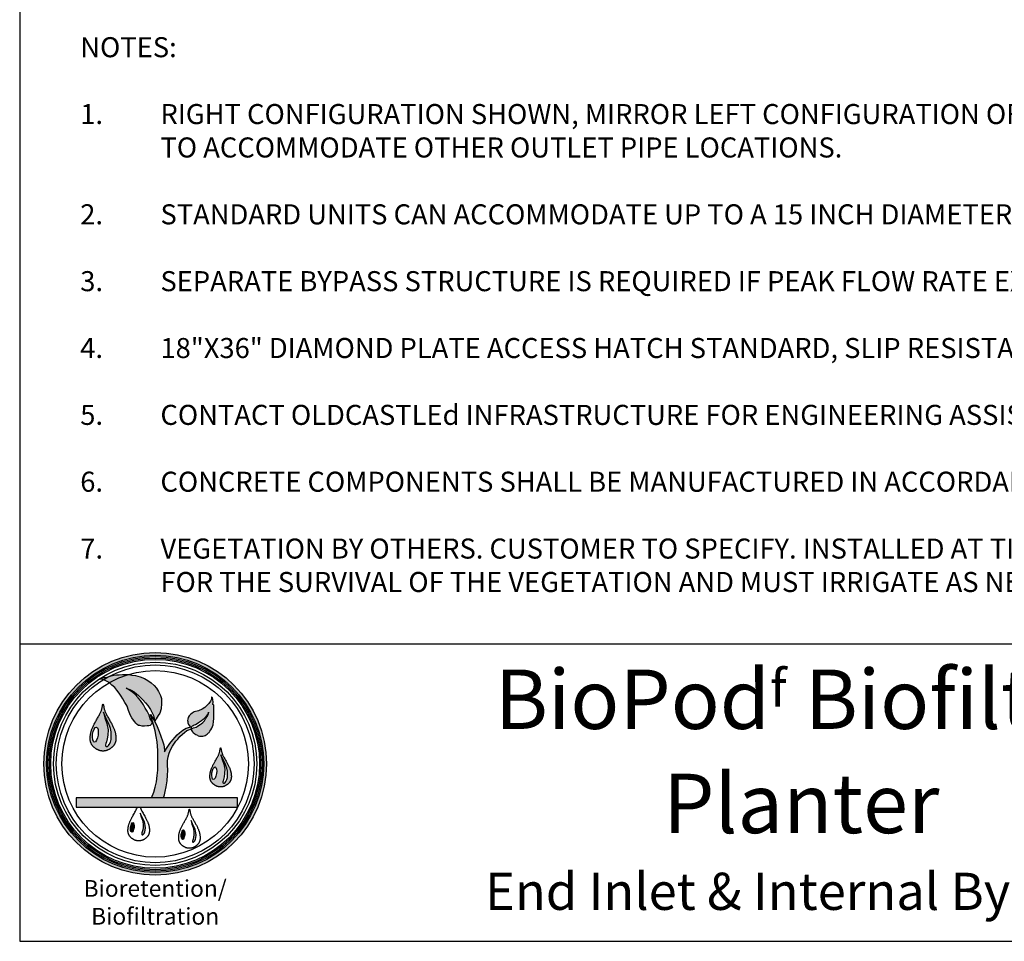
# Model space of a CAD drawing. Units: inches. Extents: x -2387 to -1668, y -528 to -98.
# Drawn here: x -2387 to -2228, y -528 to -379 of the extents above; entities that cross this region are included whole.
import ezdxf

# ---------------------------------------------------------------- set-up
doc = ezdxf.new("R2010")
doc.units = ezdxf.units.IN
doc.header["$MEASUREMENT"] = 0
doc.layers.add('LOGO', color=40, linetype='Continuous')
doc.layers.add('TB', color=255, linetype='Continuous')
doc.styles.get("Standard").update_dxf_attribs({"font": 'romans.shx'})

# ---------------------------------------------------------------- blocks, each defined once
blk = doc.blocks.new('OC_BR-BF_01')
at = {"layer": 'LOGO'}
h = blk.add_hatch(color=256, dxfattribs=at)
h.dxf.hatch_style = 1
h.paths.add_polyline_path([(-0.3061, 0.4439, 1), (0.3061, 0.4439, 1)])
h.paths.add_polyline_path([(0.2985, 0.4439, -1), (-0.2985, 0.4439, -1)], flags=16)
h.paths.add_polyline_path([(0.2946, 0.4439, -1), (-0.2946, 0.4439, -1)], flags=0)
h.paths.add_polyline_path([(0.287, 0.4439, -1), (-0.287, 0.4439, -1)], flags=0)
h = blk.add_hatch(color=195, dxfattribs=at)
h.dxf.hatch_style = 1
h.paths.add_polyline_path([(-0.0201, 0.673), (-0.0297, 0.6782), (-0.0412, 0.6831), (-0.0537, 0.6863), (-0.0642, 0.688), (-0.0713, 0.6891), (-0.0745, 0.6892, 0.055119), (-0.1263, 0.667), (-0.1189, 0.6604), (-0.1109, 0.6535), (-0.1055, 0.6463), (-0.0994, 0.6379), (-0.0931, 0.6295), (-0.089, 0.6222), (-0.0833, 0.6122), (-0.0798, 0.607), (-0.0772, 0.6022), (-0.0736, 0.5908), (-0.068, 0.5766), (-0.0642, 0.5706), (-0.06, 0.5641), (-0.0559, 0.5598), (-0.053, 0.5559), (-0.0494, 0.5518), (-0.0459, 0.5496), (-0.0426, 0.5489), (-0.0356, 0.5479), (-0.029, 0.5478), (-0.0223, 0.5482), (-0.0172, 0.5487), (-0.014, 0.5497), (-0.0108, 0.5525), (-0.0071, 0.5587), (-0.0138, 0.5679), (-0.0168, 0.5774), (-0.0223, 0.5891), (-0.0271, 0.5967), (-0.0322, 0.6062), (-0.0399, 0.6179), (-0.0464, 0.6253), (-0.0561, 0.6352), (-0.0652, 0.6427), (-0.0753, 0.649), (-0.0801, 0.652), (-0.0698, 0.648), (-0.0638, 0.6454), (-0.0575, 0.6415), (-0.0511, 0.6367), (-0.046, 0.6322), (-0.0402, 0.6266), (-0.0335, 0.6199), (-0.0263, 0.6115), (-0.0201, 0.6041), (-0.0128, 0.5934), (-0.005, 0.5771), (-0.0012, 0.5606), (0.0023, 0.5674), (0.0084, 0.5766), (0.0124, 0.5835), (0.0162, 0.5954), (0.0178, 0.6097), (0.0171, 0.6235), (0.0144, 0.6322), (0.0095, 0.6427), (0.0035, 0.6523), (-0.0029, 0.6594), (-0.0111, 0.6664)])
h.paths.add_polyline_path([(-0.0745, 0.6892), (-0.0827, 0.6894), (-0.09, 0.6892), (-0.0993, 0.689), (-0.1066, 0.6882), (-0.1134, 0.6873), (-0.121, 0.6858), (-0.1267, 0.6839), (-0.1281, 0.6835, 0.015687), (-0.1428, 0.675), (-0.1413, 0.6745), (-0.1337, 0.6714), (-0.1267, 0.6673), (-0.1263, 0.667, -0.055119)])
h.paths.add_polyline_path([(-0.1281, 0.6835), (-0.1323, 0.6824), (-0.1384, 0.6814), (-0.1431, 0.681), (-0.1528, 0.6769), (-0.1487, 0.6769), (-0.1428, 0.675, -0.015687)])
h = blk.add_hatch(color=195, dxfattribs=at)
h.dxf.hatch_style = 1
h.paths.add_polyline_path([(0.0337, 0.4529), (0.0358, 0.4634), (0.0385, 0.4736), (0.0421, 0.4826), (0.0475, 0.4925), (0.0528, 0.5005), (0.057, 0.506), (0.062, 0.512), (0.0675, 0.5187), (0.0749, 0.5256), (0.0806, 0.5299), (0.087, 0.5352), (0.0926, 0.5374), (0.0975, 0.5393), (0.0993, 0.54), (0.0992, 0.5372), (0.1004, 0.5348), (0.1028, 0.532), (0.1047, 0.5298), (0.1088, 0.5268), (0.1114, 0.5249), (0.1161, 0.5226), (0.1184, 0.5213), (0.1215, 0.5204), (0.1242, 0.5201), (0.128, 0.5201), (0.1307, 0.52), (0.1351, 0.5208), (0.1378, 0.5218), (0.1427, 0.5257), (0.1445, 0.5272), (0.1464, 0.5289), (0.148, 0.5305), (0.1502, 0.5334), (0.1534, 0.5375), (0.1562, 0.5424), (0.1591, 0.5515), (0.1605, 0.5602), (0.1615, 0.5686), (0.1615, 0.5782), (0.1617, 0.5856), (0.1615, 0.5963), (0.1611, 0.6056), (0.1584, 0.6072), (0.1591, 0.6136), (0.1587, 0.6207), (0.1574, 0.6256), (0.1552, 0.6282), (0.1547, 0.6213), (0.1522, 0.6162), (0.1478, 0.6099), (0.1422, 0.6046), (0.1364, 0.5991), (0.1291, 0.5939), (0.1195, 0.5899), (0.1076, 0.5868), (0.1015, 0.5836), (0.0972, 0.5798), (0.0935, 0.5759), (0.0907, 0.5716), (0.0894, 0.5669), (0.0892, 0.5631), (0.0895, 0.56), (0.0902, 0.5566), (0.0918, 0.552), (0.094, 0.548), (0.0958, 0.546), (0.0973, 0.5453), (0.0952, 0.5443), (0.0854, 0.5416), (0.0759, 0.5364), (0.0666, 0.5291), (0.0602, 0.5234), (0.0548, 0.5174), (0.0484, 0.5103), (0.04, 0.4998), (0.0314, 0.4862), (0.0257, 0.4773), (0.0257, 0.4826), (0.0235, 0.4964), (0.0197, 0.5075), (0.016, 0.5204), (0.0109, 0.5327), (0.0058, 0.547), (-0.0012, 0.5606), (-0.0129, 0.5795), (-0.0093, 0.5664), (-0.0048, 0.551), (0.0003, 0.5342), (0.0027, 0.5192), (0.0056, 0.5041), (0.0074, 0.4804), (0.0074, 0.4616), (0.0074, 0.443), (0.0074, 0.4268), (0.0054, 0.412), (0.0033, 0.3947), (-0.0002, 0.3799), (-0.0041, 0.3657), (-0.0097, 0.3505), (0.0232, 0.3505), (0.0257, 0.3589), (0.0279, 0.368), (0.0304, 0.3812), (0.0328, 0.397), (0.0336, 0.413), (0.0345, 0.4254), (0.0337, 0.4412)])
h.paths.add_polyline_path([(0.099, 0.5425), (0.0989, 0.5438), (0.0993, 0.545), (0.1014, 0.5476), (0.1043, 0.5488), (0.1071, 0.5499), (0.1108, 0.5512), (0.1156, 0.5542), (0.1193, 0.5568), (0.1223, 0.5585), (0.127, 0.5621), (0.1317, 0.5658), (0.1384, 0.5723), (0.1396, 0.5738), (0.1415, 0.576), (0.1433, 0.5782), (0.1457, 0.582), (0.1464, 0.5843), (0.147, 0.5863), (0.147, 0.5837), (0.1466, 0.5819), (0.1459, 0.5797), (0.1448, 0.5774), (0.1434, 0.5751), (0.1422, 0.5731), (0.1387, 0.5674), (0.1353, 0.5625), (0.1307, 0.5578), (0.1265, 0.5542), (0.1233, 0.5518), (0.1195, 0.5491), (0.1156, 0.5464), (0.1125, 0.5447), (0.109, 0.5437), (0.1058, 0.5427), (0.1032, 0.542), (0.1017, 0.5412), (0.1002, 0.5415)], flags=16)
h = blk.add_hatch(color=195, dxfattribs=at)
h.dxf.hatch_style = 1
h.paths.add_polyline_path([(-0.1216, 0.5576), (-0.1228, 0.5599), (-0.1242, 0.5623), (-0.1256, 0.5648), (-0.127, 0.5672), (-0.1284, 0.5697), (-0.1298, 0.5722), (-0.1312, 0.5746), (-0.1325, 0.577), (-0.1338, 0.5792), (-0.1349, 0.5814), (-0.1359, 0.5834), (-0.1367, 0.5853), (-0.1375, 0.5871), (-0.1382, 0.5889), (-0.1388, 0.5907), (-0.1393, 0.5925), (-0.1398, 0.5943), (-0.1402, 0.5963), (-0.1407, 0.5983), (-0.1411, 0.6004), (-0.1415, 0.6024), (-0.1418, 0.6043), (-0.1422, 0.6059), (-0.1426, 0.6072), (-0.143, 0.608), (-0.1433, 0.6083), (-0.1437, 0.608), (-0.144, 0.6072), (-0.1444, 0.6059), (-0.1448, 0.6043), (-0.1452, 0.6024), (-0.1456, 0.6004), (-0.146, 0.5983), (-0.1464, 0.5963), (-0.1469, 0.5943), (-0.1473, 0.5925), (-0.1479, 0.5907), (-0.1485, 0.5889), (-0.1491, 0.5871), (-0.1499, 0.5853), (-0.1508, 0.5834), (-0.1517, 0.5814), (-0.1529, 0.5792), (-0.1541, 0.577), (-0.1554, 0.5746), (-0.1568, 0.5722), (-0.1582, 0.5697), (-0.1597, 0.5672), (-0.1611, 0.5648), (-0.1625, 0.5623), (-0.1638, 0.5599), (-0.1651, 0.5576), (-0.1663, 0.5554), (-0.1674, 0.5532), (-0.1685, 0.551), (-0.1695, 0.5489), (-0.1705, 0.5468), (-0.1714, 0.5448), (-0.1723, 0.5428), (-0.1731, 0.5409), (-0.1739, 0.539), (-0.1746, 0.5371), (-0.1752, 0.5353), (-0.1758, 0.5335), (-0.1763, 0.5317), (-0.1768, 0.53), (-0.1771, 0.5284), (-0.1775, 0.5268), (-0.1777, 0.5253), (-0.178, 0.5238), (-0.1781, 0.5223), (-0.1783, 0.5209), (-0.1784, 0.5195), (-0.1785, 0.5182), (-0.1786, 0.5169), (-0.1787, 0.5156), (-0.1787, 0.5144), (-0.1787, 0.5132), (-0.1787, 0.5121), (-0.1787, 0.5109), (-0.1786, 0.5098), (-0.1785, 0.5087), (-0.1784, 0.5077), (-0.1782, 0.5066), (-0.178, 0.5056), (-0.1777, 0.5046), (-0.1774, 0.5035), (-0.1771, 0.5025), (-0.1767, 0.5015), (-0.1762, 0.5005), (-0.1757, 0.4995), (-0.1752, 0.4984), (-0.1746, 0.4974), (-0.174, 0.4964), (-0.1734, 0.4954), (-0.1727, 0.4944), (-0.1719, 0.4934), (-0.1712, 0.4925), (-0.1704, 0.4916), (-0.1696, 0.4908), (-0.1687, 0.4899), (-0.1679, 0.4892), (-0.167, 0.4884), (-0.166, 0.4877), (-0.1651, 0.487), (-0.1641, 0.4863), (-0.1631, 0.4856), (-0.162, 0.4849), (-0.1609, 0.4843), (-0.1599, 0.4837), (-0.1588, 0.4831), (-0.1577, 0.4826), (-0.1566, 0.4821), (-0.1556, 0.4816), (-0.1546, 0.4812), (-0.1536, 0.4809), (-0.1526, 0.4805), (-0.1517, 0.4803), (-0.1508, 0.48), (-0.1499, 0.4798), (-0.1491, 0.4797), (-0.1483, 0.4795), (-0.1476, 0.4794), (-0.1469, 0.4793), (-0.1463, 0.4793), (-0.1456, 0.4792), (-0.145, 0.4792), (-0.1445, 0.4792), (-0.1439, 0.4792), (-0.1433, 0.4792), (-0.1428, 0.4792), (-0.1422, 0.4792), (-0.1416, 0.4792), (-0.141, 0.4792), (-0.1404, 0.4793), (-0.1397, 0.4793), (-0.139, 0.4794), (-0.1383, 0.4795), (-0.1375, 0.4797), (-0.1367, 0.4798), (-0.1359, 0.48), (-0.135, 0.4803), (-0.134, 0.4805), (-0.1331, 0.4809), (-0.1321, 0.4812), (-0.131, 0.4816), (-0.13, 0.4821), (-0.1289, 0.4826), (-0.1278, 0.4831), (-0.1268, 0.4837), (-0.1257, 0.4843), (-0.1246, 0.4849), (-0.1236, 0.4856), (-0.1226, 0.4863), (-0.1216, 0.487), (-0.1206, 0.4877), (-0.1197, 0.4884), (-0.1188, 0.4892), (-0.1179, 0.4899), (-0.1171, 0.4908), (-0.1162, 0.4916), (-0.1155, 0.4925), (-0.1147, 0.4934), (-0.114, 0.4944), (-0.1133, 0.4954), (-0.1126, 0.4964), (-0.112, 0.4974), (-0.1114, 0.4984), (-0.1109, 0.4995), (-0.1104, 0.5005), (-0.11, 0.5015), (-0.1096, 0.5025), (-0.1092, 0.5035), (-0.1089, 0.5046), (-0.1087, 0.5056), (-0.1084, 0.5066), (-0.1083, 0.5077), (-0.1081, 0.5087), (-0.108, 0.5098), (-0.1079, 0.5109), (-0.1079, 0.5121), (-0.1079, 0.5132), (-0.1079, 0.5144), (-0.108, 0.5156), (-0.108, 0.5169), (-0.1081, 0.5182), (-0.1082, 0.5195), (-0.1083, 0.5209), (-0.1085, 0.5223), (-0.1087, 0.5238), (-0.1089, 0.5253), (-0.1092, 0.5268), (-0.1095, 0.5284), (-0.1099, 0.53), (-0.1103, 0.5317), (-0.1108, 0.5335), (-0.1114, 0.5353), (-0.1121, 0.5371), (-0.1128, 0.539), (-0.1135, 0.5409), (-0.1143, 0.5428), (-0.1152, 0.5448), (-0.1161, 0.5468), (-0.1171, 0.5489), (-0.1181, 0.551), (-0.1192, 0.5532), (-0.1204, 0.5554)])
h.paths.add_polyline_path([(-0.1386, 0.57), (-0.1423, 0.5855), (-0.1358, 0.5707), (-0.1283, 0.5561), (-0.1246, 0.547), (-0.123, 0.5407), (-0.1211, 0.5315), (-0.1205, 0.5217), (-0.1211, 0.5107), (-0.1228, 0.5039), (-0.1263, 0.497), (-0.1284, 0.494), (-0.1314, 0.4913), (-0.133, 0.4913), (-0.1343, 0.4913), (-0.1355, 0.4925), (-0.1362, 0.4936), (-0.1362, 0.4966), (-0.1352, 0.4995), (-0.1338, 0.5042), (-0.1317, 0.513), (-0.1301, 0.5232), (-0.1295, 0.5376), (-0.1328, 0.5544)], flags=16)
edge = h.paths.add_edge_path(flags=16)
edge.add_ellipse((-0.1644, 0.5241), major_axis=(0.0029, 0.0209), ratio=0.356017, start_angle=0, end_angle=360)
h = blk.add_hatch(color=195, dxfattribs=at)
h.dxf.hatch_style = 1
h.paths.add_polyline_path([(0.198, 0.4458), (0.197, 0.4477), (0.1959, 0.4497), (0.1947, 0.4517), (0.1935, 0.4538), (0.1923, 0.4559), (0.1912, 0.4579), (0.19, 0.46), (0.1889, 0.4619), (0.1879, 0.4638), (0.1869, 0.4656), (0.1861, 0.4673), (0.1854, 0.4689), (0.1848, 0.4704), (0.1842, 0.4719), (0.1837, 0.4733), (0.1833, 0.4748), (0.1829, 0.4764), (0.1825, 0.478), (0.1821, 0.4797), (0.1818, 0.4814), (0.1815, 0.4831), (0.1811, 0.4847), (0.1808, 0.486), (0.1805, 0.4871), (0.1802, 0.4878), (0.1799, 0.488), (0.1796, 0.4878), (0.1793, 0.4871), (0.179, 0.486), (0.1787, 0.4847), (0.1784, 0.4831), (0.178, 0.4814), (0.1777, 0.4797), (0.1773, 0.478), (0.177, 0.4764), (0.1766, 0.4748), (0.1761, 0.4733), (0.1756, 0.4719), (0.1751, 0.4704), (0.1744, 0.4689), (0.1737, 0.4673), (0.1729, 0.4656), (0.172, 0.4638), (0.1709, 0.4619), (0.1698, 0.46), (0.1687, 0.4579), (0.1675, 0.4559), (0.1663, 0.4538), (0.1651, 0.4517), (0.164, 0.4497), (0.1629, 0.4477), (0.1618, 0.4458), (0.1608, 0.4439), (0.1598, 0.4421), (0.1589, 0.4403), (0.1581, 0.4385), (0.1573, 0.4368), (0.1565, 0.4351), (0.1558, 0.4335), (0.1551, 0.4318), (0.1544, 0.4302), (0.1539, 0.4287), (0.1533, 0.4272), (0.1529, 0.4257), (0.1524, 0.4242), (0.1521, 0.4228), (0.1517, 0.4215), (0.1515, 0.4201), (0.1512, 0.4188), (0.1511, 0.4176), (0.1509, 0.4164), (0.1508, 0.4152), (0.1507, 0.4141), (0.1506, 0.413), (0.1505, 0.4119), (0.1505, 0.4108), (0.1504, 0.4098), (0.1504, 0.4088), (0.1504, 0.4078), (0.1504, 0.4069), (0.1505, 0.406), (0.1506, 0.405), (0.1507, 0.4042), (0.1508, 0.4033), (0.151, 0.4024), (0.1512, 0.4016), (0.1515, 0.4007), (0.1518, 0.3999), (0.1521, 0.399), (0.1525, 0.3982), (0.1529, 0.3973), (0.1533, 0.3965), (0.1538, 0.3956), (0.1543, 0.3948), (0.1549, 0.3939), (0.1555, 0.3931), (0.1561, 0.3923), (0.1567, 0.3915), (0.1574, 0.3908), (0.158, 0.3901), (0.1587, 0.3894), (0.1595, 0.3888), (0.1602, 0.3881), (0.161, 0.3875), (0.1618, 0.3869), (0.1626, 0.3863), (0.1635, 0.3858), (0.1643, 0.3852), (0.1652, 0.3847), (0.1661, 0.3842), (0.167, 0.3837), (0.1679, 0.3833), (0.1688, 0.3829), (0.1697, 0.3825), (0.1705, 0.3821), (0.1714, 0.3818), (0.1722, 0.3816), (0.173, 0.3813), (0.1737, 0.3811), (0.1744, 0.381), (0.1751, 0.3808), (0.1757, 0.3807), (0.1763, 0.3806), (0.1769, 0.3806), (0.1775, 0.3805), (0.178, 0.3805), (0.1785, 0.3805), (0.179, 0.3805), (0.1794, 0.3805), (0.1799, 0.3805), (0.1804, 0.3805), (0.1809, 0.3805), (0.1814, 0.3805), (0.1819, 0.3805), (0.1824, 0.3805), (0.1829, 0.3806), (0.1835, 0.3806), (0.1841, 0.3807), (0.1847, 0.3808), (0.1854, 0.381), (0.1861, 0.3811), (0.1869, 0.3813), (0.1877, 0.3816), (0.1885, 0.3818), (0.1893, 0.3821), (0.1902, 0.3825), (0.191, 0.3829), (0.1919, 0.3833), (0.1928, 0.3837), (0.1937, 0.3842), (0.1946, 0.3847), (0.1955, 0.3852), (0.1964, 0.3858), (0.1972, 0.3863), (0.198, 0.3869), (0.1989, 0.3875), (0.1996, 0.3881), (0.2004, 0.3888), (0.2011, 0.3894), (0.2018, 0.3901), (0.2025, 0.3908), (0.2031, 0.3915), (0.2038, 0.3923), (0.2044, 0.3931), (0.205, 0.3939), (0.2055, 0.3948), (0.206, 0.3956), (0.2065, 0.3965), (0.2069, 0.3973), (0.2074, 0.3982), (0.2077, 0.399), (0.208, 0.3999), (0.2083, 0.4007), (0.2086, 0.4016), (0.2088, 0.4024), (0.209, 0.4033), (0.2091, 0.4042), (0.2093, 0.405), (0.2093, 0.406), (0.2094, 0.4069), (0.2094, 0.4078), (0.2094, 0.4088), (0.2094, 0.4098), (0.2094, 0.4108), (0.2093, 0.4119), (0.2092, 0.413), (0.2092, 0.4141), (0.2091, 0.4152), (0.2089, 0.4164), (0.2088, 0.4176), (0.2086, 0.4188), (0.2084, 0.4201), (0.2081, 0.4215), (0.2078, 0.4228), (0.2074, 0.4242), (0.207, 0.4257), (0.2065, 0.4272), (0.206, 0.4287), (0.2054, 0.4302), (0.2048, 0.4318), (0.2041, 0.4335), (0.2034, 0.4351), (0.2026, 0.4368), (0.2018, 0.4385), (0.2009, 0.4403), (0.2, 0.4421), (0.199, 0.4439)])
h.paths.add_polyline_path([(0.1839, 0.4561), (0.1807, 0.469), (0.1862, 0.4567), (0.1924, 0.4446), (0.1955, 0.4369), (0.1968, 0.4317), (0.1984, 0.4241), (0.1989, 0.4159), (0.1984, 0.4067), (0.197, 0.401), (0.1941, 0.3953), (0.1924, 0.3928), (0.1899, 0.3906), (0.1885, 0.3906), (0.1875, 0.3906), (0.1864, 0.3915), (0.1858, 0.3925), (0.1858, 0.3949), (0.1867, 0.3974), (0.1879, 0.4013), (0.1896, 0.4086), (0.1909, 0.4172), (0.1915, 0.4291), (0.1887, 0.4431)], flags=16)
edge = h.paths.add_edge_path(flags=16)
edge.add_ellipse((0.1624, 0.4179), major_axis=(0.0025, 0.0174), ratio=0.356017, start_angle=0, end_angle=360)
h = blk.add_hatch(color=195, dxfattribs=at)
h.dxf.hatch_style = 1
h.paths.add_polyline_path([(0.2261, 0.3505), (-0.217, 0.3505), (-0.217, 0.3252), (0.2261, 0.3252)])
h = blk.add_hatch(color=256, dxfattribs=at)
h.dxf.hatch_style = 1
h.paths.add_polyline_path([(-0.0286, 0.2802), (-0.0296, 0.2842), (-0.0319, 0.29), (-0.0366, 0.2992), (-0.0408, 0.3085), (-0.0384, 0.2987), (-0.0348, 0.2889), (-0.0326, 0.2783), (-0.033, 0.2692), (-0.034, 0.2627), (-0.0353, 0.2572), (-0.0363, 0.2542), (-0.0369, 0.2524), (-0.0369, 0.2505), (-0.0364, 0.2498), (-0.0357, 0.2491), (-0.0349, 0.2491), (-0.0338, 0.2491), (-0.032, 0.2507), (-0.0307, 0.2526), (-0.0284, 0.257), (-0.0274, 0.2613), (-0.027, 0.2682), (-0.0274, 0.2744)])
h = blk.add_hatch(color=256, dxfattribs=at)
h.dxf.hatch_style = 1
edge = h.paths.add_edge_path()
edge.add_ellipse((-0.0628, 0.2696), major_axis=(0.0018, 0.0131), ratio=0.356017, start_angle=0, end_angle=360)
h = blk.add_hatch(color=256, dxfattribs=at)
h.dxf.hatch_style = 1
h.paths.add_polyline_path([(0.1108, 0.2599), (0.1098, 0.2639), (0.1074, 0.2697), (0.1027, 0.2789), (0.0986, 0.2882), (0.1009, 0.2784), (0.1046, 0.2686), (0.1067, 0.258), (0.1063, 0.2489), (0.1053, 0.2424), (0.104, 0.2369), (0.1031, 0.2339), (0.1024, 0.2321), (0.1024, 0.2302), (0.1029, 0.2295), (0.1037, 0.2287), (0.1045, 0.2287), (0.1055, 0.2287), (0.1074, 0.2304), (0.1087, 0.2323), (0.1109, 0.2367), (0.112, 0.2409), (0.1124, 0.2479), (0.112, 0.2541)])
h = blk.add_hatch(color=256, dxfattribs=at)
h.dxf.hatch_style = 1
edge = h.paths.add_edge_path()
edge.add_ellipse((0.0765, 0.2493), major_axis=(0.0018, 0.0131), ratio=0.356017, start_angle=0, end_angle=360)
at = {"layer": 'LOGO', "color": 195}
for points in [[(-0.0071, 0.5587), (-0.0108, 0.5525), (-0.014, 0.5497), (-0.0172, 0.5487), (-0.0223, 0.5482), (-0.029, 0.5478), (-0.0356, 0.5479), (-0.0426, 0.5489), (-0.0459, 0.5496), (-0.0494, 0.5518), (-0.053, 0.5559), (-0.0559, 0.5598), (-0.06, 0.5641), (-0.0642, 0.5706), (-0.068, 0.5766), (-0.0736, 0.5908), (-0.0772, 0.6022), (-0.0798, 0.607), (-0.0833, 0.6122), (-0.089, 0.6222), (-0.0931, 0.6295), (-0.0994, 0.6379), (-0.1055, 0.6463), (-0.1109, 0.6535), (-0.1189, 0.6604), (-0.1267, 0.6673), (-0.1337, 0.6714), (-0.1413, 0.6745), (-0.1487, 0.6769), (-0.1528, 0.6769), (-0.1431, 0.681), (-0.1384, 0.6814), (-0.1323, 0.6824), (-0.1267, 0.6839), (-0.121, 0.6858), (-0.1134, 0.6873), (-0.1066, 0.6882), (-0.0993, 0.689), (-0.09, 0.6892), (-0.0827, 0.6894), (-0.0713, 0.6891), (-0.0642, 0.688), (-0.0537, 0.6863), (-0.0412, 0.6831), (-0.0297, 0.6782), (-0.0201, 0.673), (-0.0111, 0.6664), (-0.0029, 0.6594), (0.0035, 0.6523), (0.0095, 0.6427), (0.0144, 0.6322), (0.0171, 0.6235), (0.0178, 0.6097), (0.0162, 0.5954), (0.0124, 0.5835), (0.0084, 0.5766), (0.0023, 0.5674), (-0.0012, 0.5606)], [(-0.0071, 0.5587), (-0.0138, 0.5679), (-0.0168, 0.5774), (-0.0223, 0.5891), (-0.0271, 0.5967), (-0.0322, 0.6062), (-0.0399, 0.6179), (-0.0464, 0.6253), (-0.0561, 0.6352), (-0.0652, 0.6427), (-0.0753, 0.649), (-0.0801, 0.652), (-0.0698, 0.648), (-0.0638, 0.6454), (-0.0575, 0.6415), (-0.0511, 0.6367), (-0.046, 0.6322), (-0.0402, 0.6266), (-0.0335, 0.6199), (-0.0263, 0.6115), (-0.0201, 0.6041), (-0.0128, 0.5934), (-0.005, 0.5771), (-0.0012, 0.5606)], [(0.0975, 0.5393), (0.0993, 0.54), (0.0992, 0.5372), (0.1004, 0.5348), (0.1028, 0.532), (0.1047, 0.5298), (0.1088, 0.5268), (0.1114, 0.5249), (0.1161, 0.5226), (0.1184, 0.5213), (0.1215, 0.5204), (0.1242, 0.5201), (0.128, 0.5201), (0.1307, 0.52), (0.1351, 0.5208), (0.1378, 0.5218), (0.1427, 0.5257), (0.1445, 0.5272), (0.1464, 0.5289), (0.148, 0.5305), (0.1502, 0.5334), (0.1534, 0.5375), (0.1562, 0.5424), (0.1591, 0.5515), (0.1605, 0.5602), (0.1615, 0.5686), (0.1615, 0.5782), (0.1617, 0.5856), (0.1615, 0.5963), (0.1611, 0.6056), (0.1584, 0.6072), (0.1591, 0.6136), (0.1587, 0.6207), (0.1574, 0.6256), (0.1552, 0.6282), (0.1547, 0.6213), (0.1522, 0.6162), (0.1478, 0.6099), (0.1422, 0.6046), (0.1364, 0.5991), (0.1291, 0.5939), (0.1195, 0.5899), (0.1076, 0.5868), (0.1015, 0.5836), (0.0972, 0.5798), (0.0935, 0.5759), (0.0907, 0.5716), (0.0894, 0.5669), (0.0892, 0.5631), (0.0895, 0.56), (0.0902, 0.5566), (0.0918, 0.552), (0.094, 0.548), (0.0958, 0.546), (0.0973, 0.5453), (0.0952, 0.5443)], [(-0.0097, 0.3505), (-0.0041, 0.3657), (-0.0002, 0.3799), (0.0033, 0.3947), (0.0054, 0.412), (0.0074, 0.4268), (0.0074, 0.443), (0.0074, 0.4616), (0.0074, 0.4804), (0.0056, 0.5041), (0.0027, 0.5192), (0.0003, 0.5342), (-0.0048, 0.551), (-0.0093, 0.5664), (-0.0129, 0.5795), (-0.0012, 0.5606), (0.0058, 0.547), (0.0109, 0.5327), (0.016, 0.5204), (0.0197, 0.5075), (0.0235, 0.4964), (0.0257, 0.4826), (0.0257, 0.4773), (0.0314, 0.4862), (0.04, 0.4998), (0.0484, 0.5103), (0.0548, 0.5174), (0.0602, 0.5234), (0.0666, 0.5291), (0.0759, 0.5364), (0.0854, 0.5416), (0.0952, 0.5443)], [(0.0232, 0.3505), (0.0257, 0.3589), (0.0279, 0.368), (0.0304, 0.3812), (0.0328, 0.397), (0.0336, 0.413), (0.0345, 0.4254), (0.0337, 0.4412), (0.0337, 0.4529), (0.0358, 0.4634), (0.0385, 0.4736), (0.0421, 0.4826), (0.0475, 0.4925), (0.0528, 0.5005), (0.057, 0.506), (0.062, 0.512), (0.0675, 0.5187), (0.0749, 0.5256), (0.0806, 0.5299), (0.087, 0.5352), (0.0926, 0.5374), (0.0975, 0.5393)]]:
    blk.add_lwpolyline(points, dxfattribs=at)
for points in [[(-0.1483, 0.4795), (-0.1491, 0.4797), (-0.1499, 0.4798), (-0.1508, 0.48), (-0.1517, 0.4803), (-0.1526, 0.4805), (-0.1536, 0.4809), (-0.1546, 0.4812), (-0.1556, 0.4816), (-0.1566, 0.4821), (-0.1577, 0.4826), (-0.1588, 0.4831), (-0.1599, 0.4837), (-0.1609, 0.4843), (-0.162, 0.4849), (-0.1631, 0.4856), (-0.1641, 0.4863), (-0.1651, 0.487), (-0.166, 0.4877), (-0.167, 0.4884), (-0.1679, 0.4892), (-0.1687, 0.4899), (-0.1696, 0.4908), (-0.1704, 0.4916), (-0.1712, 0.4925), (-0.1719, 0.4934), (-0.1727, 0.4944), (-0.1734, 0.4954), (-0.174, 0.4964), (-0.1746, 0.4974), (-0.1752, 0.4984), (-0.1757, 0.4995), (-0.1762, 0.5005), (-0.1767, 0.5015), (-0.1771, 0.5025), (-0.1774, 0.5035), (-0.1777, 0.5046), (-0.178, 0.5056), (-0.1782, 0.5066), (-0.1784, 0.5077), (-0.1785, 0.5087), (-0.1786, 0.5098), (-0.1787, 0.5109), (-0.1787, 0.5121), (-0.1787, 0.5132), (-0.1787, 0.5144), (-0.1787, 0.5156), (-0.1786, 0.5169), (-0.1785, 0.5182), (-0.1784, 0.5195), (-0.1783, 0.5209), (-0.1781, 0.5223), (-0.178, 0.5238), (-0.1777, 0.5253), (-0.1775, 0.5268), (-0.1771, 0.5284), (-0.1768, 0.53), (-0.1763, 0.5317), (-0.1758, 0.5335), (-0.1752, 0.5353), (-0.1746, 0.5371), (-0.1739, 0.539), (-0.1731, 0.5409), (-0.1723, 0.5428), (-0.1714, 0.5448), (-0.1705, 0.5468), (-0.1695, 0.5489), (-0.1685, 0.551), (-0.1674, 0.5532), (-0.1663, 0.5554), (-0.1651, 0.5576), (-0.1638, 0.5599), (-0.1625, 0.5623), (-0.1611, 0.5648), (-0.1597, 0.5672), (-0.1582, 0.5697), (-0.1568, 0.5722), (-0.1554, 0.5746), (-0.1541, 0.577), (-0.1529, 0.5792), (-0.1517, 0.5814), (-0.1508, 0.5834), (-0.1499, 0.5853), (-0.1491, 0.5871), (-0.1485, 0.5889), (-0.1479, 0.5907), (-0.1473, 0.5925), (-0.1469, 0.5943), (-0.1464, 0.5963), (-0.146, 0.5983), (-0.1456, 0.6004), (-0.1452, 0.6024), (-0.1448, 0.6043), (-0.1444, 0.6059), (-0.144, 0.6072), (-0.1437, 0.608), (-0.1433, 0.6083), (-0.143, 0.608), (-0.1426, 0.6072), (-0.1422, 0.6059), (-0.1418, 0.6043), (-0.1415, 0.6024), (-0.1411, 0.6004), (-0.1407, 0.5983), (-0.1402, 0.5963), (-0.1398, 0.5943), (-0.1393, 0.5925), (-0.1388, 0.5907), (-0.1382, 0.5889), (-0.1375, 0.5871), (-0.1367, 0.5853), (-0.1359, 0.5834), (-0.1349, 0.5814), (-0.1338, 0.5792), (-0.1325, 0.577), (-0.1312, 0.5746), (-0.1298, 0.5722), (-0.1284, 0.5697), (-0.127, 0.5672), (-0.1256, 0.5648), (-0.1242, 0.5623), (-0.1228, 0.5599), (-0.1216, 0.5576), (-0.1204, 0.5554), (-0.1192, 0.5532), (-0.1181, 0.551), (-0.1171, 0.5489), (-0.1161, 0.5468), (-0.1152, 0.5448), (-0.1143, 0.5428), (-0.1135, 0.5409), (-0.1128, 0.539), (-0.1121, 0.5371), (-0.1114, 0.5353), (-0.1108, 0.5335), (-0.1103, 0.5317), (-0.1099, 0.53), (-0.1095, 0.5284), (-0.1092, 0.5268), (-0.1089, 0.5253), (-0.1087, 0.5238), (-0.1085, 0.5223), (-0.1083, 0.5209), (-0.1082, 0.5195), (-0.1081, 0.5182), (-0.108, 0.5169), (-0.108, 0.5156), (-0.1079, 0.5144), (-0.1079, 0.5132), (-0.1079, 0.5121), (-0.1079, 0.5109), (-0.108, 0.5098), (-0.1081, 0.5087), (-0.1083, 0.5077), (-0.1084, 0.5066), (-0.1087, 0.5056), (-0.1089, 0.5046), (-0.1092, 0.5035), (-0.1096, 0.5025), (-0.11, 0.5015), (-0.1104, 0.5005), (-0.1109, 0.4995), (-0.1114, 0.4984), (-0.112, 0.4974), (-0.1126, 0.4964), (-0.1133, 0.4954), (-0.114, 0.4944), (-0.1147, 0.4934), (-0.1155, 0.4925), (-0.1162, 0.4916), (-0.1171, 0.4908), (-0.1179, 0.4899), (-0.1188, 0.4892), (-0.1197, 0.4884), (-0.1206, 0.4877), (-0.1216, 0.487), (-0.1226, 0.4863), (-0.1236, 0.4856), (-0.1246, 0.4849), (-0.1257, 0.4843), (-0.1268, 0.4837), (-0.1278, 0.4831), (-0.1289, 0.4826), (-0.13, 0.4821), (-0.131, 0.4816), (-0.1321, 0.4812), (-0.1331, 0.4809), (-0.134, 0.4805), (-0.135, 0.4803), (-0.1359, 0.48), (-0.1367, 0.4798), (-0.1375, 0.4797), (-0.1383, 0.4795), (-0.139, 0.4794), (-0.1397, 0.4793), (-0.1404, 0.4793), (-0.141, 0.4792), (-0.1416, 0.4792), (-0.1422, 0.4792), (-0.1428, 0.4792), (-0.1433, 0.4792), (-0.1439, 0.4792), (-0.1445, 0.4792), (-0.145, 0.4792), (-0.1456, 0.4792), (-0.1463, 0.4793), (-0.1469, 0.4793), (-0.1476, 0.4794)], [(-0.1211, 0.5315), (-0.123, 0.5407), (-0.1246, 0.547), (-0.1283, 0.5561), (-0.1358, 0.5707), (-0.1423, 0.5855), (-0.1386, 0.57), (-0.1328, 0.5544), (-0.1295, 0.5376), (-0.1301, 0.5232), (-0.1317, 0.513), (-0.1338, 0.5042), (-0.1352, 0.4995), (-0.1362, 0.4966), (-0.1362, 0.4936), (-0.1355, 0.4925), (-0.1343, 0.4913), (-0.133, 0.4913), (-0.1314, 0.4913), (-0.1284, 0.494), (-0.1263, 0.497), (-0.1228, 0.5039), (-0.1211, 0.5107), (-0.1205, 0.5217)], [(0.1014, 0.5476), (0.0993, 0.545), (0.0989, 0.5438), (0.099, 0.5425), (0.1002, 0.5415), (0.1017, 0.5412), (0.1032, 0.542), (0.1058, 0.5427), (0.109, 0.5437), (0.1125, 0.5447), (0.1156, 0.5464), (0.1195, 0.5491), (0.1233, 0.5518), (0.1265, 0.5542), (0.1307, 0.5578), (0.1353, 0.5625), (0.1387, 0.5674), (0.1422, 0.5731), (0.1434, 0.5751), (0.1448, 0.5774), (0.1459, 0.5797), (0.1466, 0.5819), (0.147, 0.5837), (0.147, 0.5863), (0.1464, 0.5843), (0.1457, 0.582), (0.1433, 0.5782), (0.1415, 0.576), (0.1396, 0.5738), (0.1384, 0.5723), (0.1317, 0.5658), (0.127, 0.5621), (0.1223, 0.5585), (0.1193, 0.5568), (0.1156, 0.5542), (0.1108, 0.5512), (0.1071, 0.5499), (0.1043, 0.5488)], [(0.1757, 0.3807), (0.1751, 0.3808), (0.1744, 0.381), (0.1737, 0.3811), (0.173, 0.3813), (0.1722, 0.3816), (0.1714, 0.3818), (0.1705, 0.3821), (0.1697, 0.3825), (0.1688, 0.3829), (0.1679, 0.3833), (0.167, 0.3837), (0.1661, 0.3842), (0.1652, 0.3847), (0.1643, 0.3852), (0.1635, 0.3858), (0.1626, 0.3863), (0.1618, 0.3869), (0.161, 0.3875), (0.1602, 0.3881), (0.1595, 0.3888), (0.1587, 0.3894), (0.158, 0.3901), (0.1574, 0.3908), (0.1567, 0.3915), (0.1561, 0.3923), (0.1555, 0.3931), (0.1549, 0.3939), (0.1543, 0.3948), (0.1538, 0.3956), (0.1533, 0.3965), (0.1529, 0.3973), (0.1525, 0.3982), (0.1521, 0.399), (0.1518, 0.3999), (0.1515, 0.4007), (0.1512, 0.4016), (0.151, 0.4024), (0.1508, 0.4033), (0.1507, 0.4042), (0.1506, 0.405), (0.1505, 0.406), (0.1504, 0.4069), (0.1504, 0.4078), (0.1504, 0.4088), (0.1504, 0.4098), (0.1505, 0.4108), (0.1505, 0.4119), (0.1506, 0.413), (0.1507, 0.4141), (0.1508, 0.4152), (0.1509, 0.4164), (0.1511, 0.4176), (0.1512, 0.4188), (0.1515, 0.4201), (0.1517, 0.4215), (0.1521, 0.4228), (0.1524, 0.4242), (0.1529, 0.4257), (0.1533, 0.4272), (0.1539, 0.4287), (0.1544, 0.4302), (0.1551, 0.4318), (0.1558, 0.4335), (0.1565, 0.4351), (0.1573, 0.4368), (0.1581, 0.4385), (0.1589, 0.4403), (0.1598, 0.4421), (0.1608, 0.4439), (0.1618, 0.4458), (0.1629, 0.4477), (0.164, 0.4497), (0.1651, 0.4517), (0.1663, 0.4538), (0.1675, 0.4559), (0.1687, 0.4579), (0.1698, 0.46), (0.1709, 0.4619), (0.172, 0.4638), (0.1729, 0.4656), (0.1737, 0.4673), (0.1744, 0.4689), (0.1751, 0.4704), (0.1756, 0.4719), (0.1761, 0.4733), (0.1766, 0.4748), (0.177, 0.4764), (0.1773, 0.478), (0.1777, 0.4797), (0.178, 0.4814), (0.1784, 0.4831), (0.1787, 0.4847), (0.179, 0.486), (0.1793, 0.4871), (0.1796, 0.4878), (0.1799, 0.488), (0.1802, 0.4878), (0.1805, 0.4871), (0.1808, 0.486), (0.1811, 0.4847), (0.1815, 0.4831), (0.1818, 0.4814), (0.1821, 0.4797), (0.1825, 0.478), (0.1829, 0.4764), (0.1833, 0.4748), (0.1837, 0.4733), (0.1842, 0.4719), (0.1848, 0.4704), (0.1854, 0.4689), (0.1861, 0.4673), (0.1869, 0.4656), (0.1879, 0.4638), (0.1889, 0.4619), (0.19, 0.46), (0.1912, 0.4579), (0.1923, 0.4559), (0.1935, 0.4538), (0.1947, 0.4517), (0.1959, 0.4497), (0.197, 0.4477), (0.198, 0.4458), (0.199, 0.4439), (0.2, 0.4421), (0.2009, 0.4403), (0.2018, 0.4385), (0.2026, 0.4368), (0.2034, 0.4351), (0.2041, 0.4335), (0.2048, 0.4318), (0.2054, 0.4302), (0.206, 0.4287), (0.2065, 0.4272), (0.207, 0.4257), (0.2074, 0.4242), (0.2078, 0.4228), (0.2081, 0.4215), (0.2084, 0.4201), (0.2086, 0.4188), (0.2088, 0.4176), (0.2089, 0.4164), (0.2091, 0.4152), (0.2092, 0.4141), (0.2092, 0.413), (0.2093, 0.4119), (0.2094, 0.4108), (0.2094, 0.4098), (0.2094, 0.4088), (0.2094, 0.4078), (0.2094, 0.4069), (0.2093, 0.406), (0.2093, 0.405), (0.2091, 0.4042), (0.209, 0.4033), (0.2088, 0.4024), (0.2086, 0.4016), (0.2083, 0.4007), (0.208, 0.3999), (0.2077, 0.399), (0.2074, 0.3982), (0.2069, 0.3973), (0.2065, 0.3965), (0.206, 0.3956), (0.2055, 0.3948), (0.205, 0.3939), (0.2044, 0.3931), (0.2038, 0.3923), (0.2031, 0.3915), (0.2025, 0.3908), (0.2018, 0.3901), (0.2011, 0.3894), (0.2004, 0.3888), (0.1996, 0.3881), (0.1989, 0.3875), (0.198, 0.3869), (0.1972, 0.3863), (0.1964, 0.3858), (0.1955, 0.3852), (0.1946, 0.3847), (0.1937, 0.3842), (0.1928, 0.3837), (0.1919, 0.3833), (0.191, 0.3829), (0.1902, 0.3825), (0.1893, 0.3821), (0.1885, 0.3818), (0.1877, 0.3816), (0.1869, 0.3813), (0.1861, 0.3811), (0.1854, 0.381), (0.1847, 0.3808), (0.1841, 0.3807), (0.1835, 0.3806), (0.1829, 0.3806), (0.1824, 0.3805), (0.1819, 0.3805), (0.1814, 0.3805), (0.1809, 0.3805), (0.1804, 0.3805), (0.1799, 0.3805), (0.1794, 0.3805), (0.179, 0.3805), (0.1785, 0.3805), (0.178, 0.3805), (0.1775, 0.3805), (0.1769, 0.3806), (0.1763, 0.3806)], [(0.1984, 0.4241), (0.1968, 0.4317), (0.1955, 0.4369), (0.1924, 0.4446), (0.1862, 0.4567), (0.1807, 0.469), (0.1839, 0.4561), (0.1887, 0.4431), (0.1915, 0.4291), (0.1909, 0.4172), (0.1896, 0.4086), (0.1879, 0.4013), (0.1867, 0.3974), (0.1858, 0.3949), (0.1858, 0.3925), (0.1864, 0.3915), (0.1875, 0.3906), (0.1885, 0.3906), (0.1899, 0.3906), (0.1924, 0.3928), (0.1941, 0.3953), (0.197, 0.401), (0.1984, 0.4067), (0.1989, 0.4159)]]:
    blk.add_lwpolyline(points, close=True, dxfattribs=at)
at = {"layer": 'LOGO'}
for points in [[(-0.217, 0.3252), (0.2261, 0.3252), (0.2261, 0.3505), (-0.217, 0.3505)], [(-0.0274, 0.2744), (-0.0286, 0.2802), (-0.0296, 0.2842), (-0.0319, 0.29), (-0.0366, 0.2992), (-0.0408, 0.3085), (-0.0384, 0.2987), (-0.0348, 0.2889), (-0.0326, 0.2783), (-0.033, 0.2692), (-0.034, 0.2627), (-0.0353, 0.2572), (-0.0363, 0.2542), (-0.0369, 0.2524), (-0.0369, 0.2505), (-0.0364, 0.2498), (-0.0357, 0.2491), (-0.0349, 0.2491), (-0.0338, 0.2491), (-0.032, 0.2507), (-0.0307, 0.2526), (-0.0284, 0.257), (-0.0274, 0.2613), (-0.027, 0.2682)], [(0.0899, 0.2121), (0.0892, 0.2122), (0.0886, 0.2124), (0.0878, 0.2125), (0.0871, 0.2127), (0.0863, 0.213), (0.0855, 0.2132), (0.0847, 0.2135), (0.0838, 0.2139), (0.083, 0.2143), (0.0821, 0.2147), (0.0812, 0.2151), (0.0803, 0.2156), (0.0794, 0.2161), (0.0785, 0.2166), (0.0776, 0.2172), (0.0768, 0.2177), (0.0759, 0.2183), (0.0751, 0.2189), (0.0744, 0.2195), (0.0736, 0.2201), (0.0729, 0.2208), (0.0722, 0.2215), (0.0715, 0.2222), (0.0708, 0.2229), (0.0702, 0.2237), (0.0696, 0.2245), (0.069, 0.2253), (0.0685, 0.2262), (0.068, 0.227), (0.0675, 0.2279), (0.067, 0.2287), (0.0666, 0.2296), (0.0663, 0.2304), (0.0659, 0.2313), (0.0657, 0.2321), (0.0654, 0.233), (0.0652, 0.2338), (0.065, 0.2347), (0.0648, 0.2356), (0.0647, 0.2364), (0.0646, 0.2374), (0.0646, 0.2383), (0.0646, 0.2392), (0.0646, 0.2402), (0.0646, 0.2412), (0.0646, 0.2422), (0.0647, 0.2433), (0.0647, 0.2444), (0.0648, 0.2455), (0.0649, 0.2466), (0.0651, 0.2478), (0.0652, 0.249), (0.0654, 0.2502), (0.0656, 0.2515), (0.0659, 0.2529), (0.0662, 0.2542), (0.0666, 0.2556), (0.067, 0.2571), (0.0675, 0.2586), (0.068, 0.2601), (0.0686, 0.2616), (0.0692, 0.2632), (0.0699, 0.2649), (0.0706, 0.2665), (0.0714, 0.2682), (0.0722, 0.2699), (0.0731, 0.2717), (0.074, 0.2735), (0.0749, 0.2753), (0.076, 0.2772), (0.077, 0.2791), (0.0781, 0.2811), (0.0793, 0.2831), (0.0805, 0.2852), (0.0816, 0.2873), (0.0828, 0.2893), (0.084, 0.2914), (0.0851, 0.2933), (0.0861, 0.2952), (0.087, 0.297), (0.0879, 0.2987), (0.0886, 0.3003), (0.0892, 0.3018), (0.0898, 0.3033), (0.0903, 0.3047), (0.0907, 0.3062), (0.0911, 0.3078), (0.0915, 0.3094), (0.0918, 0.3111), (0.0922, 0.3128), (0.0925, 0.3145), (0.0928, 0.3161), (0.0932, 0.3174), (0.0935, 0.3185), (0.0938, 0.3192), (0.0941, 0.3194), (0.0944, 0.3192), (0.0947, 0.3185), (0.095, 0.3174), (0.0953, 0.3161), (0.0956, 0.3145), (0.0959, 0.3128), (0.0963, 0.3111), (0.0966, 0.3094), (0.097, 0.3078), (0.0974, 0.3062), (0.0979, 0.3047), (0.0984, 0.3033), (0.0989, 0.3018), (0.0995, 0.3003), (0.1003, 0.2987), (0.1011, 0.297), (0.102, 0.2952), (0.1031, 0.2933), (0.1042, 0.2914), (0.1053, 0.2893), (0.1065, 0.2873), (0.1077, 0.2852), (0.1089, 0.2831), (0.11, 0.2811), (0.1111, 0.2791), (0.1122, 0.2772), (0.1132, 0.2753), (0.1142, 0.2735), (0.1151, 0.2717), (0.1159, 0.2699), (0.1167, 0.2682), (0.1175, 0.2665), (0.1182, 0.2649), (0.1189, 0.2632), (0.1195, 0.2616), (0.1201, 0.2601), (0.1207, 0.2586), (0.1211, 0.2571), (0.1216, 0.2556), (0.1219, 0.2542), (0.1223, 0.2529), (0.1225, 0.2515), (0.1228, 0.2502), (0.1229, 0.249), (0.1231, 0.2478), (0.1232, 0.2466), (0.1233, 0.2455), (0.1234, 0.2444), (0.1235, 0.2433), (0.1235, 0.2422), (0.1236, 0.2412), (0.1236, 0.2402), (0.1236, 0.2392), (0.1235, 0.2383), (0.1235, 0.2374), (0.1234, 0.2364), (0.1233, 0.2356), (0.1231, 0.2347), (0.123, 0.2338), (0.1227, 0.233), (0.1225, 0.2321), (0.1222, 0.2313), (0.1219, 0.2304), (0.1215, 0.2296), (0.1211, 0.2287), (0.1206, 0.2279), (0.1202, 0.227), (0.1197, 0.2262), (0.1191, 0.2253), (0.1185, 0.2245), (0.1179, 0.2237), (0.1173, 0.2229), (0.1166, 0.2222), (0.116, 0.2215), (0.1153, 0.2208), (0.1145, 0.2201), (0.1138, 0.2195), (0.113, 0.2189), (0.1122, 0.2183), (0.1114, 0.2177), (0.1105, 0.2172), (0.1096, 0.2166), (0.1088, 0.2161), (0.1079, 0.2156), (0.107, 0.2151), (0.1061, 0.2147), (0.1052, 0.2143), (0.1043, 0.2139), (0.1035, 0.2135), (0.1026, 0.2132), (0.1018, 0.213), (0.101, 0.2127), (0.1003, 0.2125), (0.0996, 0.2124), (0.0989, 0.2122), (0.0982, 0.2121), (0.0976, 0.212), (0.0971, 0.212), (0.0965, 0.2119), (0.096, 0.2119), (0.0955, 0.2119), (0.095, 0.2119), (0.0945, 0.2119), (0.0941, 0.2119), (0.0936, 0.2119), (0.0931, 0.2119), (0.0926, 0.2119), (0.0921, 0.2119), (0.0916, 0.2119), (0.0911, 0.212), (0.0905, 0.212)], [(0.112, 0.2541), (0.1108, 0.2599), (0.1098, 0.2639), (0.1074, 0.2697), (0.1027, 0.2789), (0.0986, 0.2882), (0.1009, 0.2784), (0.1046, 0.2686), (0.1067, 0.258), (0.1063, 0.2489), (0.1053, 0.2424), (0.104, 0.2369), (0.1031, 0.2339), (0.1024, 0.2321), (0.1024, 0.2302), (0.1029, 0.2295), (0.1037, 0.2287), (0.1045, 0.2287), (0.1055, 0.2287), (0.1074, 0.2304), (0.1087, 0.2323), (0.1109, 0.2367), (0.112, 0.2409), (0.1124, 0.2479)]]:
    blk.add_lwpolyline(points, close=True, dxfattribs=at)
blk.add_lwpolyline([(-0.0417, 0.3252), (-0.0407, 0.3226), (-0.0395, 0.3199), (-0.0381, 0.3171), (-0.0366, 0.3141), (-0.035, 0.3112), (-0.0333, 0.3083), (-0.0317, 0.3056), (-0.0302, 0.3029), (-0.0288, 0.3004), (-0.0275, 0.2981), (-0.0264, 0.296), (-0.0253, 0.294), (-0.0243, 0.2921), (-0.0234, 0.2903), (-0.0226, 0.2885), (-0.0218, 0.2868), (-0.0211, 0.2852), (-0.0204, 0.2836), (-0.0198, 0.282), (-0.0192, 0.2804), (-0.0187, 0.2789), (-0.0182, 0.2774), (-0.0178, 0.2759), (-0.0174, 0.2745), (-0.0171, 0.2732), (-0.0168, 0.2718), (-0.0166, 0.2706), (-0.0164, 0.2693), (-0.0163, 0.2681), (-0.0161, 0.2669), (-0.016, 0.2658), (-0.016, 0.2647), (-0.0159, 0.2636), (-0.0158, 0.2625), (-0.0158, 0.2615), (-0.0158, 0.2605), (-0.0158, 0.2595), (-0.0158, 0.2586), (-0.0159, 0.2577), (-0.0159, 0.2568), (-0.0161, 0.2559), (-0.0162, 0.255), (-0.0164, 0.2541), (-0.0166, 0.2533), (-0.0169, 0.2524), (-0.0172, 0.2516), (-0.0175, 0.2508), (-0.0178, 0.2499), (-0.0183, 0.249), (-0.0187, 0.2482), (-0.0192, 0.2473), (-0.0197, 0.2465), (-0.0202, 0.2456), (-0.0208, 0.2448), (-0.0214, 0.244), (-0.0221, 0.2432), (-0.0227, 0.2425), (-0.0234, 0.2418), (-0.0241, 0.2411), (-0.0248, 0.2405), (-0.0256, 0.2398), (-0.0263, 0.2392), (-0.0271, 0.2386), (-0.028, 0.238), (-0.0288, 0.2375), (-0.0297, 0.2369), (-0.0306, 0.2364), (-0.0315, 0.2359), (-0.0324, 0.2354), (-0.0333, 0.235), (-0.0342, 0.2346), (-0.035, 0.2342), (-0.0359, 0.2338), (-0.0367, 0.2335), (-0.0375, 0.2333), (-0.0383, 0.2331), (-0.0391, 0.2329), (-0.0398, 0.2327), (-0.0405, 0.2325), (-0.0411, 0.2324), (-0.0417, 0.2323), (-0.0423, 0.2323), (-0.0428, 0.2322), (-0.0433, 0.2322), (-0.0438, 0.2322), (-0.0443, 0.2322), (-0.0448, 0.2322), (-0.0453, 0.2322), (-0.0457, 0.2322), (-0.0462, 0.2322), (-0.0467, 0.2322), (-0.0472, 0.2322), (-0.0477, 0.2322), (-0.0483, 0.2323), (-0.0488, 0.2323), (-0.0495, 0.2324), (-0.0501, 0.2325), (-0.0508, 0.2327), (-0.0515, 0.2329), (-0.0522, 0.2331), (-0.053, 0.2333), (-0.0538, 0.2335), (-0.0547, 0.2338), (-0.0555, 0.2342), (-0.0564, 0.2346), (-0.0573, 0.235), (-0.0582, 0.2354), (-0.0591, 0.2359), (-0.06, 0.2364), (-0.0609, 0.2369), (-0.0617, 0.2375), (-0.0626, 0.238), (-0.0634, 0.2386), (-0.0642, 0.2392), (-0.065, 0.2398), (-0.0657, 0.2405), (-0.0665, 0.2411), (-0.0672, 0.2418), (-0.0678, 0.2425), (-0.0685, 0.2432), (-0.0691, 0.244), (-0.0697, 0.2448), (-0.0703, 0.2456), (-0.0709, 0.2465), (-0.0714, 0.2473), (-0.0719, 0.2482), (-0.0723, 0.249), (-0.0727, 0.2499), (-0.0731, 0.2508), (-0.0734, 0.2516), (-0.0737, 0.2524), (-0.0739, 0.2533), (-0.0742, 0.2541), (-0.0743, 0.255), (-0.0745, 0.2559), (-0.0746, 0.2568), (-0.0747, 0.2577), (-0.0748, 0.2586), (-0.0748, 0.2595), (-0.0748, 0.2605), (-0.0748, 0.2615), (-0.0747, 0.2625), (-0.0747, 0.2636), (-0.0746, 0.2647), (-0.0745, 0.2658), (-0.0744, 0.2669), (-0.0743, 0.2681), (-0.0741, 0.2693), (-0.074, 0.2706), (-0.0737, 0.2718), (-0.0735, 0.2732), (-0.0731, 0.2745), (-0.0728, 0.2759), (-0.0723, 0.2774), (-0.0719, 0.2789), (-0.0713, 0.2804), (-0.0707, 0.282), (-0.0701, 0.2836), (-0.0694, 0.2852), (-0.0687, 0.2868), (-0.0679, 0.2885), (-0.0671, 0.2903), (-0.0662, 0.2921), (-0.0652, 0.294), (-0.0642, 0.296), (-0.063, 0.2981), (-0.0617, 0.3004), (-0.0603, 0.3029), (-0.0588, 0.3056), (-0.0572, 0.3083), (-0.0556, 0.3112), (-0.054, 0.3141), (-0.0524, 0.3171), (-0.051, 0.3199), (-0.0498, 0.3226), (-0.0488, 0.3252)], dxfattribs=at)
for radius in [0.3061, 0.2985]:
    blk.add_circle((0, 0.4439), radius, dxfattribs=at)
at = {"layer": 'LOGO', "color": 195}
for radius in [0.2946, 0.287, 0.2717, 0.2564]:
    blk.add_circle((0, 0.4439), radius, dxfattribs=at)
at = {"layer": 'LOGO', "color": 30}
for radius in [0.2908, 0.2793]:
    blk.add_circle((0, 0.4439), radius, dxfattribs=at)
at = {"layer": 'LOGO', "color": 195}
for centre, major_axis in [((-0.1644, 0.5241), (0.0029, 0.0209)), ((0.1624, 0.4179), (0.0025, 0.0174))]:
    blk.add_ellipse(centre, major_axis=major_axis, ratio=0.356017, start_param=-1.570796, end_param=4.712389, dxfattribs=at)
at = {"layer": 'LOGO'}
for centre in [(-0.0628, 0.2696), (0.0765, 0.2493)]:
    blk.add_ellipse(centre, major_axis=(0.0018, 0.0131), ratio=0.356017, start_param=-1.570796, end_param=4.712389, dxfattribs=at)
at = {"layer": 'LOGO', "insert": (0, 0.1245), "char_height": 0.045918, "width": 0.439769, "attachment_point": 2}
blk.add_mtext('\\pt0.45918;{\\fArial|b0|i0|c0|p34;Bioretention/\\PBiofiltration}', dxfattribs=at)

msp = doc.modelspace()

# ---------------------------------------------------------------- linework, layer by layer
at = {"layer": 'TB'}
msp.add_line((-2061.588, -480.335), (-2387.088, -480.335), dxfattribs=at)
msp.add_lwpolyline([(-2061.588, -528.335), (-2061.588, -97.835), (-2387.088, -97.835), (-2387.088, -528.335)], close=True, dxfattribs=at)

# ---------------------------------------------------------------- block references
at = {"layer": 'TB', "xscale": 58.799999804, "yscale": 58.799999804, "zscale": 58.799999804}
msp.add_blockref('OC_BR-BF_01', (-2365.191, -525.762), dxfattribs=at)

# ---------------------------------------------------------------- texts
at = {"layer": 'TB', "color": 253}
for s, insert, char_height, width, attachment_point in [('NOTES:\\P\\P1.^IRIGHT CONFIGURATION SHOWN, MIRROR LEFT CONFIGURATION OF INLET RACK AND BYPASS WEIR IS AVAILABLE \\P^ITO ACCOMMODATE OTHER OUTLET PIPE LOCATIONS.\\P\\P2.^ISTANDARD UNITS CAN ACCOMMODATE UP TO A 15 INCH DIAMETER RCP OUTLET PIPE. \\P\\P3.^ISEPARATE BYPASS STRUCTURE IS REQUIRED IF PEAK FLOW RATE EXCEEDS 2.0 CFS INTERNAL BYPASS CAPACITY.\\P\\P4.^I18"X36" DIAMOND PLATE ACCESS HATCH STANDARD, SLIP RESISTANT OPTION AVAILABLE. \\P\\P5.^ICONTACT OLDCASTLE{\\fCommercialPi BT|b0|i0|c2|p18;d} INFRASTRUCTURE FOR ENGINEERING ASSISTANCE AND DETAIL DRAWINGS.\\P\\P6.^ICONCRETE COMPONENTS SHALL BE MANUFACTURED IN ACCORDANCE WITH ASTM C890 & C913.\\P\\P7.^IVEGETATION BY OTHERS. CUSTOMER TO SPECIFY. INSTALLED AT TIME OF ACTIVATION. THE OWNER IS RESPONSIBLE \\P^IFOR THE SURVIVAL OF THE VEGETATION AND MUST IRRIGATE AS NECESSARY.', (-2377.3, -382.236), 3.24, 309.37486, 1), ('\\A1;\\pt144.49986;{\\fArial Narrow|b1|i1|c0|p34;\\H1.6609x;BioPod\\fCommercialPi BT|b0|i0|c2|p18;\\H0.625x;f\\fCommercialPi BT|b1|i0|c2|p18;\\H1.6x;\\T0.8; \\fArial Narrow|b1|i1|c0|p34;\\T1;Biofilter\\fArial Narrow|b1|i0|c0|p34;\\P\\ptz;\\A0;\\fArial|b0|i1|c0|p34;\\H0.05208x;\\P\\A1;\\fArial Narrow|b1|i1|c0|p34;\\H19.20054x;Planter\\A0;\\fArial|b0|i1|c0|p34;\\H0.62499x;\\PEnd Inlet & Internal Bypass}', (-2260.761, -484.42), 5.779994, 150.8315, 2)]:
    msp.add_mtext(s, dxfattribs=dict(at, insert=insert, char_height=char_height, width=width, attachment_point=attachment_point))

doc.saveas('drawing.dxf')
